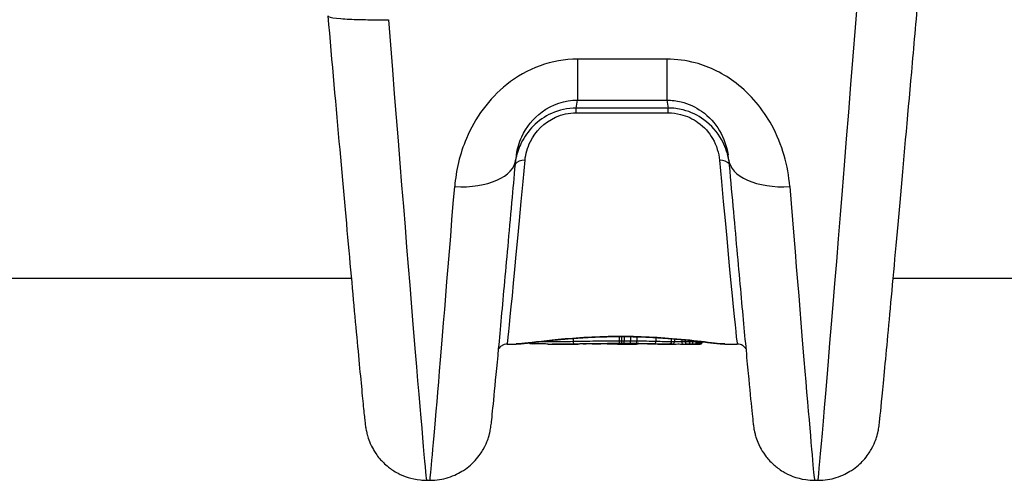
# Model space of a CAD drawing. Units: millimetres. Extents: x -6641 to 1397, y -5568 to 4139.
# Drawn here: x -2562 to -2514, y 2175 to 2198 of the extents above; entities that cross this region are included whole.
import ezdxf

# ---------------------------------------------------------------- set-up
doc = ezdxf.new("R2010")
doc.units = ezdxf.units.MM
doc.header["$LTSCALE"] = 60
doc.layers.add('SW_Toestellen', color=2, linetype='Continuous')

msp = doc.modelspace()

# ---------------------------------------------------------------- linework, layer by layer
at = {"layer": 'SW_Toestellen'}
for p, q in [((-2530.423, 2195.593), (-2534.794, 2195.593)), ((-2534.794, 2195.593), (-2534.794, 2193.59)), ((-2530.423, 2195.593), (-2530.423, 2193.59)), ((-2534.854, 2193.204), (-2534.794, 2193.59)), ((-2534.794, 2193.59), (-2530.423, 2193.59)), ((-2530.423, 2193.59), (-2530.363, 2193.204)), ((-2534.854, 2192.971), (-2534.854, 2193.204)), ((-2530.363, 2193.204), (-2534.854, 2193.204)), ((-2530.363, 2192.971), (-2530.363, 2193.204)), ((-2534.854, 2192.971), (-2530.363, 2192.971)), ((-2545.843, 2184.874), (-2919.374, 2184.874)), ((-2145.843, 2184.874), (-2519.374, 2184.874)), ((-2535.004, 2181.951), (-2535.004, 2181.79)), ((-2532.762, 2182.039), (-2532.762, 2181.819)), ((-2532.697, 2182.039), (-2532.697, 2182.04)), ((-2532.639, 2182.039), (-2532.639, 2181.819)), ((-2532.517, 2182.038), (-2532.517, 2181.819)), ((-2532.204, 2182.035), (-2532.204, 2181.818)), ((-2531.895, 2182.028), (-2531.895, 2181.815)), ((-2530.969, 2181.989), (-2530.969, 2181.795)), ((-2530.211, 2181.937), (-2530.211, 2181.777)), ((-2530.06, 2181.925), (-2530.06, 2181.775)), ((-2538.224, 2181.674), (-2537.793, 2181.674)), ((-2536.224, 2181.674), (-2534.764, 2181.674)), ((-2532.841, 2181.674), (-2532.841, 2181.674)), ((-2532.841, 2181.674), (-2532.841, 2181.674)), ((-2532.841, 2181.674), (-2531.942, 2181.674)), ((-2530.874, 2181.674), (-2530.042, 2181.674)), ((-2529.694, 2181.892), (-2529.694, 2181.775)), ((-2529.638, 2181.674), (-2529.641, 2181.674)), ((-2529.638, 2181.674), (-2528.804, 2181.674)), ((-2529.528, 2181.875), (-2529.528, 2181.775)), ((-2529.332, 2181.856), (-2529.332, 2181.776)), ((-2529.178, 2181.839), (-2529.178, 2181.777)), ((-2529.019, 2181.822), (-2529.019, 2181.777)), ((-2528.948, 2181.814), (-2528.948, 2181.777)), ((-2528.88, 2181.806), (-2528.88, 2181.777)), ((-2528.82, 2181.799), (-2528.82, 2181.776)), ((-2528.77, 2181.794), (-2528.77, 2181.776)), ((-2528.711, 2181.787), (-2528.711, 2181.775)), ((-2528.701, 2181.786), (-2528.701, 2181.775)), ((-2527.602, 2181.674), (-2526.993, 2181.674)), ((-2542.17, 2175.015), (-2542.005, 2175.015)), ((-2523.212, 2175.015), (-2523.047, 2175.015))]:
    msp.add_line(p, q, dxfattribs=at)
for centre, major_axis, ratio, start_param, end_param in [((-2520.62, 2205.781), (-2.427, -30.766), 0.003015, 0.000238, 1.532597), ((-2544.597, 2205.781), (2.427, -30.766), 0.003015, 4.983982, 6.282947), ((-2540.794, 2190.968), (2.988, -0.268), 0.531957, 4.759987, 6.283185), ((-2536.065, 2205.874), (-2.159, -24.2), 0.003404, 0.000304, 0.890705), ((-2537.358, 2190.336), (-0.498, 0.045), 0.627562, 4.7689, 5.987293), ((-2527.859, 2190.336), (0.498, 0.045), 0.627562, 0.295892, 1.514285), ((-2529.152, 2205.874), (2.159, -24.2), 0.003404, 5.392481, 6.282882), ((-2524.423, 2190.968), (-2.988, -0.268), 0.531957, 0, 1.523198), ((-2539.578, 2205.781), (-2.427, -30.766), 0.003015, 0.000238, 1.008323), ((-2525.639, 2205.781), (2.427, -30.766), 0.003015, 5.274862, 6.282947), ((-2537.085, 2181.792), (-0.0787, -0.0614), 0.997296, 0, 0.560632), ((-2537.073, 2181.79), (0.0577, -0.0799), 0.99787, 4.712389, 5.532211), ((-2536.997, 2181.784), (0.0475, -0.0843), 0.902558, 4.712389, 5.803749), ((-2536.869, 2181.78), (-0.002, -0.1), 0.676574, 4.956465, 6.283185), ((-2534.96, 2181.786), (0.0015, -0.1), 0.432302, 4.674033, 6.248203), ((-2533.081, 2181.743), (3.36, 0.036), 0.0172, 4.269049, 4.317985), ((-2534.07, 2181.777), (0.0006, -0.1), 0.384125, 6.26833, 6.283185), ((-2521.37, 2188.154), (33.681, 2.69), 0.175035, 4.311837, 4.315231), ((-2533.964, 2181.777), (0.0006, -0.1), 0.381039, 6.266383, 6.283185), ((-2521.349, 2187.995), (33.707, 2.627), 0.170581, 4.315563, 4.318954), ((-2533.858, 2181.778), (0.0007, -0.1), 0.377948, 6.264457, 6.283185), ((-2524.278, 2185.032), (25.592, 1.431), 0.118683, 4.322117, 4.330847), ((-2533.295, 2181.668), (0.748, 0.001), 0.01811, 1.857368, 2.06387), ((-2533.508, 2181.781), (0.0007, -0.1), 0.281795, 6.258965, 6.283185), ((-2533.306, 2181.665), (0.709, 0), 0.023082, 1.629261, 1.857447), ((-2533.348, 2181.782), (0.0001, -0.1), 0.058214, 6.258755, 6.283185), ((-2533.052, 2181.779), (-0.0018, -0.1), 0.66787, 0, 0.027003), ((-2532.899, 2181.775), (-0.0042, -0.0999), 0.977069, 0, 0.043055), ((-2532.872, 2181.775), (-0.0017, -0.1), 0.962729, 0, 0.017434), ((-2542.808, 2187.231), (10.453, -5.388), 0.129687, 6.02664, 6.036672), ((-2532.638, 2181.813), (0.0001, -0.1), 0.011666, 4.651411, 6.226356), ((-2532.519, 2181.813), (-0.0001, -0.1), 0.023869, 0.056812, 1.631755), ((-2532.217, 2181.812), (-0.0007, -0.1), 0.130893, 0.056304, 1.631179), ((-2531.15, 2181.698), (-0.846, -0.022), 0.009606, 0.373267, 0.503777), ((-2531.918, 2181.809), (-0.0013, -0.1), 0.227678, 0.054998, 1.629728), ((-2531.32, 2181.685), (0.651, 0.01), 0.003784, 3.647012, 3.794649), ((-2531.508, 2181.676), (0.414, 0.002), 0.003658, 2.241011, 2.487365), ((-2531.567, 2181.675), (0.284, 0.001), 0.007584, 2.238665, 2.3381), ((-2531.744, 2181.776), (0.0009, -0.1), 0.617028, 6.268137, 6.283185), ((-2531.383, 2181.676), (0.583, 0.003), 0.005306, 2.188956, 2.236558), ((-2531.722, 2181.776), (0.0009, -0.1), 0.578805, 6.267818, 6.283185), ((-2531.431, 2181.674), (0.5, 0.001), 0.00857, 2.051893, 2.189294), ((-2531.663, 2181.777), (0.0007, -0.1), 0.461677, 6.267381, 6.283185), ((-2531.444, 2181.672), (0.473, 0.001), 0.011846, 1.904954, 2.052002), ((-2531.461, 2181.671), (0.42, 0), 0.015688, 1.376771, 1.905138), ((-2531.599, 2181.777), (0.0005, -0.1), 0.326984, 6.267142, 6.283185), ((-2531.38, 2181.777), (-0.0003, -0.1), 0.19208, 0, 0.016099), ((-2531.185, 2181.776), (-0.0009, -0.1), 0.576196, 0, 0.015109), ((-2531.022, 2181.792), (-0.0024, -0.1), 0.529503, 0.044911, 1.618692), ((-2530.139, 2181.775), (-0.0005, -0.1), 0.791782, 0.006027, 1.578371), ((-2529.641, 2181.774), (0, -0.1), 0.523455, 4.709492, 6.283185), ((-2529.641, 2181.774), (0, -0.1), 0.523455, 6.283185, 6.2833), ((-2529.484, 2181.775), (0.0002, -0.1), 0.441065, 4.705147, 6.279286), ((-2529.297, 2181.775), (0.0003, -0.1), 0.353641, 4.701412, 6.275839), ((-2529.152, 2181.775), (0.0002, -0.1), 0.257578, 4.699409, 6.274079), ((-2529.014, 2181.776), (0, -0.1), 0.041892, 4.698569, 6.273507), ((-2528.958, 2181.776), (-0.0001, -0.1), 0.093803, 0.009651, 1.58456), ((-2528.91, 2181.775), (-0.0003, -0.1), 0.303064, 0.009659, 1.584223), ((-2528.873, 2181.775), (-0.0005, -0.1), 0.526771, 0.01, 1.583794), ((-2528.845, 2181.775), (-0.0008, -0.1), 0.746008, 0.011306, 1.583942), ((-2528.808, 2181.775), (0.0001, -0.1), 0.97227, 6.282958, 7.853982), ((-2528.802, 2181.774), (0.0007, -0.1), 0.994762, 6.276642, 6.283185)]:
    msp.add_ellipse(centre, major_axis=major_axis, ratio=ratio, start_param=start_param, end_param=end_param, dxfattribs=at)
for points, knots in [([(-2523.047, 2175.015), (-2522.727, 2175.015), (-2522.419, 2175.068), (-2521.85, 2175.246), (-2521.603, 2175.375), (-2521.141, 2175.676), (-2520.968, 2175.844), (-2520.625, 2176.217), (-2520.524, 2176.384), (-2520.317, 2176.743), (-2520.272, 2176.869), (-2520.195, 2177.077), (-2520.175, 2177.146), (-2520.141, 2177.263), (-2520.131, 2177.306), (-2520.11, 2177.394), (-2520.103, 2177.43), (-2520.086, 2177.522), (-2520.08, 2177.558), (-2520.056, 2177.716), (-2520.049, 2177.779), (-2519.997, 2178.23), (-2519.936, 2178.84), (-2519.759, 2180.698), (-2519.644, 2181.926), (-2519.371, 2184.901), (-2519.212, 2186.648), (-2518.862, 2190.539), (-2518.67, 2192.683), (-2518.359, 2196.186), (-2518.247, 2197.456), (-2518.133, 2198.75)], [0.038437, 0.038437, 0.038437, 0.038437, 0.039513, 0.039513, 0.040761, 0.040761, 0.042482, 0.042482, 0.045298, 0.045298, 0.050201, 0.050201, 0.055629, 0.055629, 0.061563, 0.061563, 0.070273, 0.070273, 0.088272, 0.088272, 0.159257, 0.159257, 0.424177, 0.424177, 0.689097, 0.689097, 0.954017, 0.954017, 1.218936, 1.218936, 1.363036, 1.363036, 1.363036, 1.363036]), ([(-2546.992, 2197.707), (-2546.991, 2197.695), (-2546.978, 2197.683), (-2546.874, 2197.634), (-2546.666, 2197.6), (-2546.108, 2197.554), (-2545.802, 2197.539), (-2545.19, 2197.522), (-2544.901, 2197.518), (-2544.415, 2197.517), (-2544.225, 2197.518), (-2544.035, 2197.52)], [-0.3905754, -0.3905754, -0.3905754, -0.3905754, -0.3512725, -0.3512725, -0.2226375, -0.2226375, -0.1236875, -0.1236875, -0.0475721, -0.0475721, 0, 0, 0, 0]), ([(-2546.992, 2197.707), (-2546.79, 2195.422), (-2546.595, 2193.224), (-2546.23, 2189.145), (-2546.06, 2187.264), (-2545.759, 2183.942), (-2545.626, 2182.502), (-2545.407, 2180.153), (-2545.32, 2179.247), (-2545.227, 2178.319), (-2545.203, 2178.084), (-2545.172, 2177.817), (-2545.164, 2177.746), (-2545.146, 2177.613), (-2545.141, 2177.572), (-2545.114, 2177.432), (-2545.107, 2177.395), (-2545.087, 2177.312), (-2545.08, 2177.281), (-2545.054, 2177.186), (-2545.035, 2177.116), (-2544.955, 2176.895), (-2544.913, 2176.765), (-2544.701, 2176.398), (-2544.613, 2176.256), (-2544.352, 2175.95), (-2544.221, 2175.812), (-2543.904, 2175.561), (-2543.752, 2175.457), (-2543.28, 2175.209), (-2542.904, 2175.074), (-2542.372, 2175.02), (-2542.271, 2175.015), (-2542.17, 2175.015)], [-1.324121, -1.324121, -1.324121, -1.324121, -1.066984, -1.066984, -0.809847, -0.809847, -0.552711, -0.552711, -0.295574, -0.295574, -0.167005, -0.167005, -0.102721, -0.102721, -0.070579, -0.070579, -0.061347, -0.061347, -0.057065, -0.057065, -0.050686, -0.050686, -0.045277, -0.045277, -0.042831, -0.042831, -0.041288, -0.041288, -0.040285, -0.040285, -0.038779, -0.038779, -0.038437, -0.038437, -0.038437, -0.038437]), ([(-2534.794, 2195.593), (-2536.036, 2195.593), (-2537.271, 2195.137), (-2539.128, 2193.66), (-2539.799, 2192.722), (-2540.546, 2190.953), (-2540.731, 2190.152), (-2540.794, 2189.368)], [0, 0, 0, 0, 0.3727891, 0.3727891, 0.7039754, 0.7039754, 0.9558298, 0.9558298, 0.9558298, 0.9558298]), ([(-2524.423, 2189.368), (-2524.505, 2190.377), (-2524.788, 2191.416), (-2525.732, 2193.146), (-2526.322, 2193.862), (-2527.636, 2194.874), (-2528.32, 2195.218), (-2529.492, 2195.531), (-2529.958, 2195.593), (-2530.423, 2195.593)], [0, 0, 0, 0, 0.3239132, 0.3239132, 0.5927336, 0.5927336, 0.8161779, 0.8161779, 0.9558306, 0.9558306, 0.9558306, 0.9558306]), ([(-2537.779, 2190.922), (-2537.732, 2191.218), (-2537.646, 2191.514), (-2537.301, 2192.265), (-2536.964, 2192.698), (-2536.033, 2193.38), (-2535.415, 2193.59), (-2534.794, 2193.59)], [-0.9064974, -0.9064974, -0.9064974, -0.9064974, -0.7039754, -0.7039754, -0.3727891, -0.3727891, 0, 0, 0, 0]), ([(-2530.423, 2193.59), (-2530.191, 2193.59), (-2529.958, 2193.562), (-2529.371, 2193.417), (-2529.029, 2193.259), (-2528.37, 2192.792), (-2528.074, 2192.461), (-2527.638, 2191.727), (-2527.501, 2191.323), (-2527.438, 2190.922)], [-0.9558306, -0.9558306, -0.9558306, -0.9558306, -0.8161779, -0.8161779, -0.5927336, -0.5927336, -0.3239132, -0.3239132, -0.0493309, -0.0493309, -0.0493309, -0.0493309]), ([(-2534.854, 2193.204), (-2535.275, 2193.204), (-2535.694, 2193.109), (-2536.751, 2192.632), (-2537.255, 2192.086), (-2537.662, 2191.259), (-2537.748, 2191.006), (-2537.801, 2190.753)], [0, 0, 0, 0, 0.1052645, 0.1052645, 0.3005415, 0.3005415, 0.3826921, 0.3826921, 0.3826921, 0.3826921]), ([(-2527.416, 2190.753), (-2527.481, 2191.063), (-2527.594, 2191.371), (-2527.965, 2192.025), (-2528.251, 2192.362), (-2528.914, 2192.846), (-2529.261, 2193.016), (-2529.872, 2193.172), (-2530.117, 2193.204), (-2530.363, 2193.204)], [0.0402944, 0.0402944, 0.0402944, 0.0402944, 0.1406716, 0.1406716, 0.2632862, 0.2632862, 0.3615659, 0.3615659, 0.4229907, 0.4229907, 0.4229907, 0.4229907]), ([(-2537.358, 2190.65), (-2537.33, 2190.96), (-2537.245, 2191.275), (-2536.856, 2192.053), (-2536.436, 2192.501), (-2535.554, 2192.893), (-2535.205, 2192.971), (-2534.854, 2192.971)], [-0.4229933, -0.4229933, -0.4229933, -0.4229933, -0.3005415, -0.3005415, -0.1052645, -0.1052645, 0, 0, 0, 0]), ([(-2530.363, 2192.971), (-2530.158, 2192.971), (-2529.954, 2192.945), (-2529.444, 2192.817), (-2529.155, 2192.677), (-2528.603, 2192.28), (-2528.363, 2192.003), (-2527.998, 2191.369), (-2527.891, 2191.006), (-2527.859, 2190.65)], [-0.4229907, -0.4229907, -0.4229907, -0.4229907, -0.3615659, -0.3615659, -0.2632862, -0.2632862, -0.1406716, -0.1406716, 0, 0, 0, 0]), ([(-2542.005, 2175.015), (-2541.685, 2175.015), (-2541.377, 2175.068), (-2540.808, 2175.246), (-2540.561, 2175.375), (-2540.099, 2175.676), (-2539.926, 2175.844), (-2539.583, 2176.217), (-2539.482, 2176.384), (-2539.275, 2176.743), (-2539.23, 2176.869), (-2539.153, 2177.077), (-2539.133, 2177.146), (-2539.099, 2177.263), (-2539.089, 2177.306), (-2539.068, 2177.394), (-2539.061, 2177.43), (-2539.044, 2177.522), (-2539.038, 2177.558), (-2539.014, 2177.716), (-2539.007, 2177.779), (-2538.965, 2178.145), (-2538.923, 2178.557), (-2538.807, 2179.752), (-2538.733, 2180.526), (-2538.559, 2182.399), (-2538.457, 2183.498), (-2538.231, 2185.978), (-2538.106, 2187.358), (-2537.918, 2189.451), (-2537.863, 2190.068), (-2537.806, 2190.701)], [0.038437, 0.038437, 0.038437, 0.038437, 0.039513, 0.039513, 0.040761, 0.040761, 0.042482, 0.042482, 0.045298, 0.045298, 0.050201, 0.050201, 0.055629, 0.055629, 0.061563, 0.061563, 0.070273, 0.070273, 0.088272, 0.088272, 0.159257, 0.159257, 0.360874, 0.360874, 0.562491, 0.562491, 0.764109, 0.764109, 0.965726, 0.965726, 1.046523, 1.046523, 1.046523, 1.046523]), ([(-2537.779, 2190.922), (-2537.781, 2190.907), (-2537.783, 2190.893), (-2537.787, 2190.863), (-2537.789, 2190.848), (-2537.793, 2190.819), (-2537.795, 2190.804), (-2537.799, 2190.774), (-2537.8, 2190.76), (-2537.803, 2190.73), (-2537.805, 2190.715), (-2537.806, 2190.701)], [0.90649745, 0.90649745, 0.90649745, 0.90649745, 0.91636392, 0.91636392, 0.92623039, 0.92623039, 0.93609686, 0.93609686, 0.94596333, 0.94596333, 0.9558298, 0.9558298, 0.9558298, 0.9558298]), ([(-2527.411, 2190.701), (-2527.412, 2190.715), (-2527.414, 2190.73), (-2527.417, 2190.76), (-2527.418, 2190.774), (-2527.422, 2190.804), (-2527.424, 2190.819), (-2527.428, 2190.848), (-2527.43, 2190.863), (-2527.434, 2190.893), (-2527.436, 2190.907), (-2527.438, 2190.922)], [0, 0, 0, 0, 0.00986617, 0.00986617, 0.01973235, 0.01973235, 0.02959852, 0.02959852, 0.0394647, 0.0394647, 0.04933087, 0.04933087, 0.04933087, 0.04933087]), ([(-2527.411, 2190.701), (-2527.27, 2189.121), (-2527.136, 2187.643), (-2526.892, 2184.946), (-2526.781, 2183.728), (-2526.585, 2181.602), (-2526.5, 2180.694), (-2526.359, 2179.22), (-2526.304, 2178.658), (-2526.243, 2178.072), (-2526.227, 2177.923), (-2526.204, 2177.733), (-2526.198, 2177.681), (-2526.178, 2177.549), (-2526.173, 2177.507), (-2526.138, 2177.35), (-2526.131, 2177.319), (-2526.107, 2177.225), (-2526.09, 2177.157), (-2526.019, 2176.95), (-2525.981, 2176.836), (-2525.815, 2176.518), (-2525.743, 2176.389), (-2525.518, 2176.091), (-2525.398, 2175.945), (-2525.089, 2175.669), (-2524.942, 2175.554), (-2524.478, 2175.276), (-2524.102, 2175.113), (-2523.506, 2175.026), (-2523.36, 2175.015), (-2523.212, 2175.015)], [-1.046523, -1.046523, -1.046523, -1.046523, -0.844906, -0.844906, -0.643288, -0.643288, -0.441671, -0.441671, -0.240054, -0.240054, -0.139246, -0.139246, -0.088841, -0.088841, -0.063639, -0.063639, -0.058487, -0.058487, -0.051529, -0.051529, -0.046129, -0.046129, -0.043496, -0.043496, -0.041686, -0.041686, -0.040559, -0.040559, -0.038935, -0.038935, -0.038437, -0.038437, -0.038437, -0.038437]), ([(-2537.793, 2181.674), (-2537.768, 2181.674), (-2537.74, 2181.675), (-2537.676, 2181.679), (-2537.64, 2181.681), (-2537.562, 2181.688), (-2537.519, 2181.692), (-2537.426, 2181.701), (-2537.375, 2181.707), (-2537.267, 2181.719), (-2537.21, 2181.725), (-2537.087, 2181.74), (-2537.023, 2181.747), (-2536.887, 2181.763), (-2536.815, 2181.772), (-2536.666, 2181.789), (-2536.589, 2181.798), (-2536.427, 2181.816), (-2536.344, 2181.825), (-2536.171, 2181.844), (-2536.081, 2181.854), (-2535.898, 2181.873), (-2535.803, 2181.882), (-2535.609, 2181.9), (-2535.51, 2181.909), (-2535.307, 2181.927), (-2535.204, 2181.936), (-2534.993, 2181.952), (-2534.886, 2181.96), (-2534.668, 2181.975), (-2534.557, 2181.982), (-2534.334, 2181.994), (-2534.22, 2182), (-2533.991, 2182.011), (-2533.876, 2182.016), (-2533.585, 2182.026), (-2533.409, 2182.031), (-2533.054, 2182.037), (-2532.876, 2182.039), (-2532.697, 2182.039)], [0.9110736, 0.9110736, 0.9110736, 0.9110736, 0.9468471, 0.9468471, 0.9826207, 0.9826207, 1.0183942, 1.0183942, 1.0541677, 1.0541677, 1.0899413, 1.0899413, 1.1257148, 1.1257148, 1.1614884, 1.1614884, 1.1972619, 1.1972619, 1.2330355, 1.2330355, 1.268809, 1.268809, 1.3045825, 1.3045825, 1.3403561, 1.3403561, 1.3761296, 1.3761296, 1.4119032, 1.4119032, 1.4476767, 1.4476767, 1.4834503, 1.4834503, 1.5192238, 1.5192238, 1.5728841, 1.5728841, 1.6265444, 1.6265444, 1.6265444, 1.6265444]), ([(-2532.697, 2182.04), (-2533.78, 2182.04), (-2534.86, 2181.974), (-2536.531, 2181.813), (-2537.157, 2181.728), (-2537.64, 2181.681), (-2537.731, 2181.675), (-2537.792, 2181.675)], [-1.6265444, -1.6265444, -1.6265444, -1.6265444, -1.3017245, -1.3017245, -1.0086913, -1.0086913, -0.9110736, -0.9110736, -0.9110736, -0.9110736]), ([(-2527.602, 2181.675), (-2527.755, 2181.675), (-2528.093, 2181.715), (-2529.013, 2181.823), (-2529.557, 2181.885), (-2530.645, 2181.974), (-2531.159, 2182.005), (-2532.021, 2182.034), (-2532.359, 2182.04), (-2532.697, 2182.04)], [-0.7154593, -0.7154593, -0.7154593, -0.7154593, -0.4745891, -0.4745891, -0.2636606, -0.2636606, -0.1014079, -0.1014079, 0, 0, 0, 0]), ([(-2532.697, 2182.039), (-2532.579, 2182.039), (-2532.46, 2182.038), (-2532.223, 2182.035), (-2532.104, 2182.033), (-2531.869, 2182.027), (-2531.752, 2182.024), (-2531.519, 2182.016), (-2531.403, 2182.011), (-2531.175, 2182), (-2531.061, 2181.994), (-2530.838, 2181.982), (-2530.727, 2181.975), (-2530.509, 2181.96), (-2530.402, 2181.952), (-2530.191, 2181.936), (-2530.088, 2181.927), (-2529.885, 2181.909), (-2529.786, 2181.9), (-2529.592, 2181.882), (-2529.497, 2181.873), (-2529.314, 2181.854), (-2529.224, 2181.844), (-2529.051, 2181.825), (-2528.968, 2181.816), (-2528.806, 2181.798), (-2528.728, 2181.789), (-2528.579, 2181.772), (-2528.508, 2181.763), (-2528.372, 2181.747), (-2528.308, 2181.74), (-2528.185, 2181.725), (-2528.128, 2181.719), (-2528.02, 2181.707), (-2527.969, 2181.701), (-2527.853, 2181.69), (-2527.791, 2181.684), (-2527.684, 2181.677), (-2527.64, 2181.674), (-2527.602, 2181.674)], [0, 0, 0, 0, 0.035773, 0.035773, 0.0715459, 0.0715459, 0.1073189, 0.1073189, 0.1430919, 0.1430919, 0.1788648, 0.1788648, 0.2146378, 0.2146378, 0.2504108, 0.2504108, 0.2861837, 0.2861837, 0.3219567, 0.3219567, 0.3577297, 0.3577297, 0.3935026, 0.3935026, 0.4292756, 0.4292756, 0.4650486, 0.4650486, 0.5008215, 0.5008215, 0.5365945, 0.5365945, 0.5723675, 0.5723675, 0.6081404, 0.6081404, 0.6617999, 0.6617999, 0.7154593, 0.7154593, 0.7154593, 0.7154593]), ([(-2538.224, 2181.674), (-2538.278, 2181.674), (-2538.33, 2181.665), (-2538.425, 2181.635), (-2538.466, 2181.613), (-2538.541, 2181.564), (-2538.569, 2181.537), (-2538.618, 2181.485), (-2538.634, 2181.461), (-2538.647, 2181.441), (-2538.647, 2181.44), (-2538.648, 2181.439)], [0.038437073, 0.038437073, 0.038437073, 0.038437073, 0.039527211, 0.039527211, 0.040785678, 0.040785678, 0.042448478, 0.042448478, 0.044598954, 0.044598954, 0.044732655, 0.044732655, 0.044732655, 0.044732655]), ([(-2537.119, 2181.698), (-2537.122, 2181.699), (-2537.124, 2181.7), (-2537.131, 2181.703), (-2537.135, 2181.705), (-2537.144, 2181.711), (-2537.149, 2181.714), (-2537.158, 2181.723), (-2537.162, 2181.727), (-2537.165, 2181.731)], [0, 0, 0, 0, 0.000859293, 0.000859293, 0.001718586, 0.001718586, 0.002577879, 0.002577879, 0.002987112, 0.002987112, 0.002987112, 0.002987112]), ([(-2537.087, 2181.691), (-2537.089, 2181.691), (-2537.09, 2181.691), (-2537.094, 2181.692), (-2537.096, 2181.692), (-2537.1, 2181.693), (-2537.101, 2181.693), (-2537.106, 2181.694), (-2537.108, 2181.695), (-2537.113, 2181.696), (-2537.116, 2181.697), (-2537.119, 2181.698)], [0, 0, 0, 0, 0.001403837, 0.001403837, 0.002807674, 0.002807674, 0.004211511, 0.004211511, 0.005615347, 0.005615347, 0.007019184, 0.007019184, 0.007019184, 0.007019184]), ([(-2537.002, 2181.684), (-2537.009, 2181.685), (-2537.016, 2181.685), (-2537.029, 2181.686), (-2537.035, 2181.686), (-2537.047, 2181.687), (-2537.052, 2181.687), (-2537.063, 2181.688), (-2537.068, 2181.688), (-2537.078, 2181.689), (-2537.082, 2181.69), (-2537.087, 2181.691)], [0, 0, 0, 0, 0.00377983, 0.00377983, 0.00755965, 0.00755965, 0.01133948, 0.01133948, 0.0151193, 0.0151193, 0.01889913, 0.01889913, 0.01889913, 0.01889913]), ([(-2536.871, 2181.68), (-2536.88, 2181.681), (-2536.89, 2181.681), (-2536.909, 2181.681), (-2536.918, 2181.681), (-2536.936, 2181.682), (-2536.945, 2181.682), (-2536.962, 2181.683), (-2536.97, 2181.683), (-2536.986, 2181.684), (-2536.994, 2181.684), (-2537.002, 2181.684)], [0, 0, 0, 0, 0.00398328, 0.00398328, 0.00796656, 0.00796656, 0.01194984, 0.01194984, 0.01593312, 0.01593312, 0.0199164, 0.0199164, 0.0199164, 0.0199164]), ([(-2536.224, 2181.674), (-2536.269, 2181.674), (-2536.313, 2181.675), (-2536.402, 2181.675), (-2536.446, 2181.675), (-2536.533, 2181.676), (-2536.576, 2181.676), (-2536.661, 2181.677), (-2536.704, 2181.677), (-2536.788, 2181.679), (-2536.829, 2181.68), (-2536.871, 2181.68)], [0.14766317, 0.14766317, 0.14766317, 0.14766317, 0.16439027, 0.16439027, 0.18111737, 0.18111737, 0.19784447, 0.19784447, 0.21457156, 0.21457156, 0.23129866, 0.23129866, 0.23129866, 0.23129866]), ([(-2535.004, 2181.79), (-2535.356, 2181.784), (-2535.695, 2181.779), (-2536.281, 2181.774), (-2536.533, 2181.774), (-2536.772, 2181.777)], [0, 0, 0, 0, 0.1156833, 0.1156833, 0.209515, 0.209515, 0.209515, 0.209515]), ([(-2536.224, 2181.674), (-2536.138, 2181.674), (-2536.051, 2181.675), (-2535.643, 2181.677), (-2535.308, 2181.681), (-2534.96, 2181.687)], [-0.1476632, -0.1476632, -0.1476632, -0.1476632, -0.1156833, -0.1156833, 0, 0, 0, 0]), ([(-2532.762, 2181.819), (-2533.15, 2181.817), (-2533.535, 2181.813), (-2534.286, 2181.802), (-2534.653, 2181.796), (-2535.004, 2181.79)], [0, 0, 0, 0, 0.1149984, 0.1149984, 0.2299968, 0.2299968, 0.2299968, 0.2299968]), ([(-2534.96, 2181.687), (-2534.615, 2181.692), (-2534.254, 2181.698), (-2533.514, 2181.707), (-2533.135, 2181.711), (-2532.753, 2181.713), (-2532.753, 2181.713), (-2532.752, 2181.713), (-2532.752, 2181.713)], [-0.2299968, -0.2299968, -0.2299968, -0.2299968, -0.1149984, -0.1149984, 0, 0, 0, 0.0001766, 0.0001766, 0.0001766, 0.0001766]), ([(-2534.372, 2181.675), (-2534.423, 2181.675), (-2534.475, 2181.675), (-2534.576, 2181.675), (-2534.626, 2181.675), (-2534.675, 2181.675)], [-0.03365376, -0.03365376, -0.03365376, -0.03365376, -0.01682564, -0.01682564, 0, 0, 0, 0]), ([(-2534.221, 2181.676), (-2534.246, 2181.676), (-2534.271, 2181.676), (-2534.321, 2181.676), (-2534.346, 2181.675), (-2534.372, 2181.675)], [-0.01634173, -0.01634173, -0.01634173, -0.01634173, -0.00817087, -0.00817087, 0, 0, 0, 0]), ([(-2534.07, 2181.677), (-2534.095, 2181.677), (-2534.12, 2181.676), (-2534.17, 2181.676), (-2534.196, 2181.676), (-2534.221, 2181.676)], [-0.01634174, -0.01634174, -0.01634174, -0.01634174, -0.00817087, -0.00817087, 0, 0, 0, 0]), ([(-2533.964, 2181.677), (-2533.982, 2181.677), (-2533.999, 2181.677), (-2534.035, 2181.677), (-2534.052, 2181.677), (-2534.07, 2181.677)], [-0.01145807, -0.01145807, -0.01145807, -0.01145807, -0.00572902, -0.00572902, 0, 0, 0, 0]), ([(-2533.858, 2181.678), (-2533.876, 2181.678), (-2533.893, 2181.678), (-2533.929, 2181.678), (-2533.946, 2181.677), (-2533.964, 2181.677)], [-0.01145818, -0.01145818, -0.01145818, -0.01145818, -0.00572908, -0.00572908, 0, 0, 0, 0]), ([(-2533.651, 2181.68), (-2533.684, 2181.679), (-2533.718, 2181.679), (-2533.787, 2181.679), (-2533.823, 2181.678), (-2533.858, 2181.678)], [-0.02235269, -0.02235269, -0.02235269, -0.02235269, -0.01146936, -0.01146936, 0, 0, 0, 0]), ([(-2533.508, 2181.681), (-2533.533, 2181.681), (-2533.559, 2181.681), (-2533.606, 2181.68), (-2533.629, 2181.68), (-2533.651, 2181.68)], [-0.01611114, -0.01611114, -0.01611114, -0.01611114, -0.00805557, -0.00805557, -0.00062837, -0.00062837, -0.00062837, -0.00062837]), ([(-2533.651, 2181.68), (-2533.651, 2181.68), (-2533.65, 2181.68), (-2533.65, 2181.68), (-2533.65, 2181.68), (-2533.65, 2181.68)], [-0.0000731827, -0.0000731827, -0.0000731827, -0.0000731827, 0, 0, 0.0001633075, 0.0001633075, 0.0001633075, 0.0001633075]), ([(-2533.348, 2181.682), (-2533.375, 2181.682), (-2533.402, 2181.682), (-2533.455, 2181.681), (-2533.482, 2181.681), (-2533.508, 2181.681)], [-0.01624227, -0.01624227, -0.01624227, -0.01624227, -0.00812076, -0.00812076, 0, 0, 0, 0]), ([(-2533.052, 2181.679), (-2533.081, 2181.68), (-2533.113, 2181.68), (-2533.186, 2181.681), (-2533.227, 2181.681), (-2533.295, 2181.682), (-2533.322, 2181.682), (-2533.348, 2181.682)], [-0.03217474, -0.03217474, -0.03217474, -0.03217474, -0.02065922, -0.02065922, -0.00794585, -0.00794585, 0, 0, 0, 0]), ([(-2533.348, 2181.682), (-2533.327, 2181.682), (-2533.305, 2181.682), (-2533.263, 2181.682), (-2533.242, 2181.681), (-2533.2, 2181.681), (-2533.18, 2181.681), (-2533.141, 2181.681), (-2533.122, 2181.68), (-2533.087, 2181.68), (-2533.07, 2181.68), (-2533.054, 2181.679)], [0, 0, 0, 0, 0.00643495, 0.00643495, 0.01286989, 0.01286989, 0.01930484, 0.01930484, 0.02573979, 0.02573979, 0.03217474, 0.03217474, 0.03217474, 0.03217474]), ([(-2533.054, 2181.679), (-2533.039, 2181.679), (-2533.024, 2181.679), (-2532.997, 2181.678), (-2532.985, 2181.678), (-2532.962, 2181.677), (-2532.952, 2181.677), (-2532.934, 2181.677), (-2532.926, 2181.676), (-2532.912, 2181.676), (-2532.907, 2181.676), (-2532.903, 2181.676)], [0, 0, 0, 0, 0.00619686, 0.00619686, 0.01239371, 0.01239371, 0.01859057, 0.01859057, 0.02478742, 0.02478742, 0.03098428, 0.03098428, 0.03098428, 0.03098428]), ([(-2532.899, 2181.675), (-2532.91, 2181.676), (-2532.929, 2181.677), (-2532.981, 2181.678), (-2533.014, 2181.679), (-2533.052, 2181.679)], [-0.03098428, -0.03098428, -0.03098428, -0.03098428, -0.01549547, -0.01549547, 0, 0, 0, 0]), ([(-2532.903, 2181.676), (-2532.901, 2181.675), (-2532.899, 2181.675), (-2532.896, 2181.675), (-2532.894, 2181.675), (-2532.89, 2181.675), (-2532.888, 2181.675), (-2532.884, 2181.675), (-2532.882, 2181.675), (-2532.878, 2181.675), (-2532.876, 2181.675), (-2532.874, 2181.675)], [0, 0, 0, 0, 0.00221059, 0.00221059, 0.00442119, 0.00442119, 0.00663178, 0.00663178, 0.00884238, 0.00884238, 0.01105297, 0.01105297, 0.01105297, 0.01105297]), ([(-2532.872, 2181.675), (-2532.877, 2181.675), (-2532.882, 2181.675), (-2532.891, 2181.675), (-2532.895, 2181.675), (-2532.899, 2181.675)], [-0.01105297, -0.01105297, -0.01105297, -0.01105297, -0.0055263, -0.0055263, 0, 0, 0, 0]), ([(-2532.841, 2181.674), (-2532.846, 2181.674), (-2532.851, 2181.674), (-2532.861, 2181.675), (-2532.867, 2181.675), (-2532.872, 2181.675)], [-0.01175139, -0.01175139, -0.01175139, -0.01175139, -0.00587573, -0.00587573, 0, 0, 0, 0]), ([(-2532.639, 2181.819), (-2532.66, 2181.819), (-2532.68, 2181.819), (-2532.721, 2181.819), (-2532.742, 2181.819), (-2532.762, 2181.819)], [0, 0, 0, 0, 0.00560125, 0.00560125, 0.0112023, 0.0112023, 0.0112023, 0.0112023]), ([(-2532.762, 2181.819), (-2532.762, 2181.806), (-2532.762, 2181.793), (-2532.761, 2181.768), (-2532.76, 2181.757), (-2532.758, 2181.737), (-2532.757, 2181.729), (-2532.754, 2181.718), (-2532.753, 2181.714), (-2532.752, 2181.713), (-2532.752, 2181.713), (-2532.752, 2181.713)], [-0.01572716, -0.01572716, -0.01572716, -0.01572716, -0.01182123, -0.01182123, -0.00791501, -0.00791501, -0.00400817, -0.00400817, 0, 0, 0.00007311, 0.00007311, 0.00007311, 0.00007311]), ([(-2532.752, 2181.713), (-2532.751, 2181.713), (-2532.751, 2181.713), (-2532.75, 2181.713), (-2532.731, 2181.713), (-2532.713, 2181.713), (-2532.676, 2181.713), (-2532.657, 2181.714), (-2532.638, 2181.714)], [-0.0113723, -0.0113723, -0.0113723, -0.0113723, -0.0112023, -0.0112023, -0.0112023, -0.00560125, -0.00560125, 0, 0, 0, 0]), ([(-2532.517, 2181.819), (-2532.537, 2181.819), (-2532.557, 2181.819), (-2532.598, 2181.819), (-2532.619, 2181.819), (-2532.639, 2181.819)], [0, 0, 0, 0, 0.00596914, 0.00596914, 0.01193829, 0.01193829, 0.01193829, 0.01193829]), ([(-2532.638, 2181.714), (-2532.618, 2181.714), (-2532.598, 2181.714), (-2532.559, 2181.714), (-2532.539, 2181.714), (-2532.519, 2181.713)], [-0.01193829, -0.01193829, -0.01193829, -0.01193829, -0.00596914, -0.00596914, 0, 0, 0, 0]), ([(-2532.519, 2181.713), (-2532.468, 2181.713), (-2532.418, 2181.713), (-2532.317, 2181.713), (-2532.267, 2181.713), (-2532.217, 2181.712)], [-0.0303212, -0.0303212, -0.0303212, -0.0303212, -0.01516031, -0.01516031, 0, 0, 0, 0]), ([(-2532.204, 2181.818), (-2532.256, 2181.818), (-2532.308, 2181.819), (-2532.412, 2181.819), (-2532.464, 2181.819), (-2532.517, 2181.819)], [0, 0, 0, 0, 0.01516031, 0.01516031, 0.0303212, 0.0303212, 0.0303212, 0.0303212]), ([(-2532.217, 2181.712), (-2532.166, 2181.712), (-2532.116, 2181.711), (-2532.017, 2181.71), (-2531.967, 2181.71), (-2531.918, 2181.709)], [-0.03041284, -0.03041284, -0.03041284, -0.03041284, -0.01520582, -0.01520582, 0, 0, 0, 0]), ([(-2531.895, 2181.815), (-2531.946, 2181.815), (-2531.997, 2181.816), (-2532.1, 2181.817), (-2532.152, 2181.818), (-2532.204, 2181.818)], [0, 0, 0, 0, 0.01520582, 0.01520582, 0.03041284, 0.03041284, 0.03041284, 0.03041284]), ([(-2531.891, 2181.675), (-2531.9, 2181.675), (-2531.908, 2181.675), (-2531.924, 2181.674), (-2531.931, 2181.674), (-2531.938, 2181.674)], [-0.01119326, -0.01119326, -0.01119326, -0.01119326, -0.00559625, -0.00559625, 0, 0, 0, 0]), ([(-2531.918, 2181.709), (-2531.76, 2181.707), (-2531.604, 2181.705), (-2531.305, 2181.699), (-2531.16, 2181.695), (-2531.022, 2181.692)], [-0.09743561, -0.09743561, -0.09743561, -0.09743561, -0.04870495, -0.04870495, 0, 0, 0, 0]), ([(-2530.969, 2181.795), (-2531.111, 2181.799), (-2531.261, 2181.803), (-2531.571, 2181.81), (-2531.731, 2181.812), (-2531.895, 2181.815)], [0, 0, 0, 0, 0.04870495, 0.04870495, 0.09743561, 0.09743561, 0.09743561, 0.09743561]), ([(-2531.837, 2181.675), (-2531.847, 2181.675), (-2531.856, 2181.675), (-2531.874, 2181.675), (-2531.883, 2181.675), (-2531.891, 2181.675)], [-0.009779699, -0.009779699, -0.009779699, -0.009779699, -0.004889849, -0.004889849, 0, 0, 0, 0]), ([(-2531.766, 2181.676), (-2531.778, 2181.676), (-2531.79, 2181.676), (-2531.814, 2181.675), (-2531.826, 2181.675), (-2531.837, 2181.675)], [-0.01020467, -0.01020467, -0.01020467, -0.01020467, -0.00542718, -0.00542718, 0, 0, 0, 0]), ([(-2531.744, 2181.676), (-2531.749, 2181.676), (-2531.753, 2181.676), (-2531.76, 2181.676), (-2531.763, 2181.676), (-2531.766, 2181.676)], [-0.003532686, -0.003532686, -0.003532686, -0.003532686, -0.001766343, -0.001766343, -0.000702336, -0.000702336, -0.000702336, -0.000702336]), ([(-2531.766, 2181.676), (-2531.765, 2181.676), (-2531.765, 2181.676), (-2531.765, 2181.676), (-2531.765, 2181.676), (-2531.765, 2181.676)], [-0.0000730995, -0.0000730995, -0.0000730995, -0.0000730995, 0, 0, 0.0000804337, 0.0000804337, 0.0000804337, 0.0000804337]), ([(-2531.722, 2181.676), (-2531.726, 2181.676), (-2531.73, 2181.676), (-2531.737, 2181.676), (-2531.741, 2181.676), (-2531.744, 2181.676)], [-0.002779243, -0.002779243, -0.002779243, -0.002779243, -0.001389621, -0.001389621, 0, 0, 0, 0]), ([(-2531.663, 2181.677), (-2531.674, 2181.677), (-2531.684, 2181.677), (-2531.703, 2181.677), (-2531.713, 2181.676), (-2531.722, 2181.676)], [-0.006877293, -0.006877293, -0.006877293, -0.006877293, -0.003438646, -0.003438646, 0, 0, 0, 0]), ([(-2531.599, 2181.677), (-2531.61, 2181.677), (-2531.621, 2181.677), (-2531.643, 2181.677), (-2531.653, 2181.677), (-2531.663, 2181.677)], [-0.006972716, -0.006972716, -0.006972716, -0.006972716, -0.003486358, -0.003486358, 0, 0, 0, 0]), ([(-2531.38, 2181.677), (-2531.416, 2181.678), (-2531.454, 2181.678), (-2531.528, 2181.678), (-2531.564, 2181.677), (-2531.599, 2181.677)], [-0.02224922, -0.02224922, -0.02224922, -0.02224922, -0.01112437, -0.01112437, 0, 0, 0, 0]), ([(-2531.185, 2181.676), (-2531.214, 2181.677), (-2531.246, 2181.677), (-2531.311, 2181.677), (-2531.345, 2181.677), (-2531.38, 2181.677)], [-0.02133113, -0.02133113, -0.02133113, -0.02133113, -0.01066691, -0.01066691, 0, 0, 0, 0]), ([(-2531.38, 2181.677), (-2531.366, 2181.677), (-2531.353, 2181.677), (-2531.325, 2181.677), (-2531.312, 2181.677), (-2531.285, 2181.677), (-2531.272, 2181.677), (-2531.247, 2181.677), (-2531.234, 2181.677), (-2531.21, 2181.677), (-2531.198, 2181.676), (-2531.186, 2181.676)], [0, 0, 0, 0, 0.00426623, 0.00426623, 0.00853245, 0.00853245, 0.01279868, 0.01279868, 0.0170649, 0.0170649, 0.02133113, 0.02133113, 0.02133113, 0.02133113]), ([(-2531.186, 2181.676), (-2531.17, 2181.676), (-2531.154, 2181.676), (-2531.123, 2181.676), (-2531.108, 2181.676), (-2531.077, 2181.675), (-2531.062, 2181.675), (-2531.033, 2181.675), (-2531.019, 2181.675), (-2530.991, 2181.675), (-2530.977, 2181.675), (-2530.963, 2181.675)], [0.00000425, 0.00000425, 0.00000425, 0.00000425, 0.00589764, 0.00589764, 0.01179103, 0.01179103, 0.01768442, 0.01768442, 0.02357781, 0.02357781, 0.0294712, 0.0294712, 0.0294712, 0.0294712]), ([(-2530.963, 2181.675), (-2530.997, 2181.675), (-2531.032, 2181.675), (-2531.106, 2181.676), (-2531.145, 2181.676), (-2531.185, 2181.676)], [-0.0294712, -0.0294712, -0.0294712, -0.0294712, -0.01473799, -0.01473799, -0.00000431, -0.00000431, -0.00000431, -0.00000431]), ([(-2531.022, 2181.692), (-2530.884, 2181.689), (-2530.753, 2181.685), (-2530.508, 2181.68), (-2530.394, 2181.678), (-2530.289, 2181.676)], [-0.09757849, -0.09757849, -0.09757849, -0.09757849, -0.04878925, -0.04878925, -0.00021469, -0.00021469, -0.00021469, -0.00021469]), ([(-2530.211, 2181.777), (-2530.32, 2181.779), (-2530.438, 2181.782), (-2530.691, 2181.788), (-2530.827, 2181.792), (-2530.969, 2181.795)], [0, 0, 0, 0, 0.04878925, 0.04878925, 0.09757849, 0.09757849, 0.09757849, 0.09757849]), ([(-2530.211, 2181.777), (-2530.211, 2181.764), (-2530.213, 2181.751), (-2530.221, 2181.727), (-2530.227, 2181.716), (-2530.241, 2181.697), (-2530.249, 2181.69), (-2530.268, 2181.679), (-2530.278, 2181.676), (-2530.289, 2181.676), (-2530.289, 2181.676), (-2530.289, 2181.676)], [-0.01570261, -0.01570261, -0.01570261, -0.01570261, -0.01179701, -0.01179701, -0.00789093, -0.00789093, -0.00398389, -0.00398389, 0, 0, 0.000073, 0.000073, 0.000073, 0.000073]), ([(-2530.289, 2181.676), (-2530.264, 2181.676), (-2530.24, 2181.675), (-2530.19, 2181.675), (-2530.165, 2181.675), (-2530.139, 2181.675)], [-0.024543, -0.024543, -0.024543, -0.024543, -0.01238055, -0.01238055, 0, 0, 0, 0]), ([(-2530.06, 2181.775), (-2530.085, 2181.775), (-2530.111, 2181.775), (-2530.161, 2181.776), (-2530.186, 2181.777), (-2530.211, 2181.777)], [0, 0, 0, 0, 0.01238055, 0.01238055, 0.0247611, 0.0247611, 0.0247611, 0.0247611]), ([(-2529.694, 2181.775), (-2529.709, 2181.775), (-2529.725, 2181.775), (-2529.769, 2181.775), (-2529.798, 2181.775), (-2529.865, 2181.775), (-2529.903, 2181.775), (-2529.986, 2181.775), (-2530.029, 2181.775), (-2530.06, 2181.775)], [0, 0, 0, 0, 0.00736783, 0.00736783, 0.01915635, 0.01915635, 0.03448143, 0.03448143, 0.05543701, 0.05543701, 0.05543701, 0.05543701]), ([(-2530.042, 2181.674), (-2530.02, 2181.674), (-2529.997, 2181.674), (-2529.925, 2181.675), (-2529.874, 2181.675), (-2529.783, 2181.675), (-2529.744, 2181.674), (-2529.685, 2181.674), (-2529.662, 2181.674), (-2529.641, 2181.674)], [-0.04218575, -0.04218575, -0.04218575, -0.04218575, -0.03448143, -0.03448143, -0.01915635, -0.01915635, -0.00736783, -0.00736783, 0, 0, 0, 0]), ([(-2529.528, 2181.775), (-2529.556, 2181.775), (-2529.584, 2181.775), (-2529.64, 2181.775), (-2529.667, 2181.775), (-2529.694, 2181.775)], [0, 0, 0, 0, 0.00898539, 0.00898539, 0.01796907, 0.01796907, 0.01796907, 0.01796907]), ([(-2529.638, 2181.674), (-2529.613, 2181.674), (-2529.589, 2181.674), (-2529.538, 2181.675), (-2529.511, 2181.675), (-2529.484, 2181.675)], [-0.01751508, -0.01751508, -0.01751508, -0.01751508, -0.00898539, -0.00898539, 0, 0, 0, 0]), ([(-2529.332, 2181.776), (-2529.365, 2181.776), (-2529.398, 2181.776), (-2529.464, 2181.776), (-2529.496, 2181.775), (-2529.528, 2181.775)], [0, 0, 0, 0, 0.01021884, 0.01021884, 0.02043599, 0.02043599, 0.02043599, 0.02043599]), ([(-2529.484, 2181.675), (-2529.454, 2181.675), (-2529.423, 2181.675), (-2529.36, 2181.675), (-2529.329, 2181.675), (-2529.297, 2181.675)], [-0.02043599, -0.02043599, -0.02043599, -0.02043599, -0.01021884, -0.01021884, 0, 0, 0, 0]), ([(-2529.178, 2181.777), (-2529.204, 2181.777), (-2529.23, 2181.776), (-2529.281, 2181.776), (-2529.307, 2181.776), (-2529.332, 2181.776)], [0, 0, 0, 0, 0.00759247, 0.00759247, 0.01518383, 0.01518383, 0.01518383, 0.01518383]), ([(-2529.297, 2181.675), (-2529.273, 2181.675), (-2529.249, 2181.675), (-2529.201, 2181.675), (-2529.177, 2181.675), (-2529.152, 2181.675)], [-0.01518383, -0.01518383, -0.01518383, -0.01518383, -0.00759247, -0.00759247, 0, 0, 0, 0]), ([(-2529.019, 2181.777), (-2529.046, 2181.777), (-2529.072, 2181.777), (-2529.126, 2181.777), (-2529.152, 2181.777), (-2529.178, 2181.777)], [0, 0, 0, 0, 0.00698089, 0.00698089, 0.0139604, 0.0139604, 0.0139604, 0.0139604]), ([(-2529.152, 2181.675), (-2529.13, 2181.675), (-2529.107, 2181.675), (-2529.061, 2181.676), (-2529.038, 2181.676), (-2529.014, 2181.676)], [-0.0139604, -0.0139604, -0.0139604, -0.0139604, -0.00698089, -0.00698089, 0, 0, 0, 0]), ([(-2528.948, 2181.777), (-2528.96, 2181.777), (-2528.972, 2181.777), (-2528.995, 2181.777), (-2529.007, 2181.777), (-2529.019, 2181.777)], [0, 0, 0, 0, 0.002843738, 0.002843738, 0.005687475, 0.005687475, 0.005687475, 0.005687475]), ([(-2529.014, 2181.676), (-2529.005, 2181.676), (-2528.995, 2181.676), (-2528.977, 2181.676), (-2528.967, 2181.676), (-2528.958, 2181.676)], [-0.005687475, -0.005687475, -0.005687475, -0.005687475, -0.002843738, -0.002843738, 0, 0, 0, 0]), ([(-2528.958, 2181.676), (-2528.95, 2181.676), (-2528.941, 2181.676), (-2528.925, 2181.676), (-2528.918, 2181.676), (-2528.91, 2181.675)], [-0.004888835, -0.004888835, -0.004888835, -0.004888835, -0.002444418, -0.002444418, 0, 0, 0, 0]), ([(-2528.88, 2181.777), (-2528.891, 2181.777), (-2528.902, 2181.777), (-2528.925, 2181.777), (-2528.937, 2181.777), (-2528.948, 2181.777)], [0, 0, 0, 0, 0.002444418, 0.002444418, 0.004888835, 0.004888835, 0.004888835, 0.004888835]), ([(-2528.91, 2181.675), (-2528.903, 2181.675), (-2528.897, 2181.675), (-2528.885, 2181.675), (-2528.879, 2181.675), (-2528.873, 2181.675)], [-0.004073387, -0.004073387, -0.004073387, -0.004073387, -0.002036694, -0.002036694, 0, 0, 0, 0]), ([(-2528.82, 2181.776), (-2528.829, 2181.776), (-2528.839, 2181.777), (-2528.859, 2181.777), (-2528.869, 2181.777), (-2528.88, 2181.777)], [0, 0, 0, 0, 0.002036694, 0.002036694, 0.004073387, 0.004073387, 0.004073387, 0.004073387]), ([(-2528.873, 2181.675), (-2528.868, 2181.675), (-2528.863, 2181.675), (-2528.853, 2181.675), (-2528.849, 2181.675), (-2528.845, 2181.675)], [-0.003651644, -0.003651644, -0.003651644, -0.003651644, -0.001825822, -0.001825822, 0, 0, 0, 0]), ([(-2528.845, 2181.675), (-2528.836, 2181.675), (-2528.829, 2181.675), (-2528.816, 2181.675), (-2528.812, 2181.675), (-2528.808, 2181.675)], [-0.007954438, -0.007954438, -0.007954438, -0.007954438, -0.003977219, -0.003977219, 0, 0, 0, 0]), ([(-2528.77, 2181.776), (-2528.778, 2181.776), (-2528.786, 2181.776), (-2528.802, 2181.776), (-2528.811, 2181.776), (-2528.82, 2181.776)], [0, 0, 0, 0, 0.001825822, 0.001825822, 0.003651644, 0.003651644, 0.003651644, 0.003651644]), ([(-2528.808, 2181.675), (-2528.805, 2181.675), (-2528.802, 2181.675), (-2528.8, 2181.674), (-2528.8, 2181.674), (-2528.802, 2181.674)], [-0.009625287, -0.009625287, -0.009625287, -0.009625287, -0.004812643, -0.004812643, 0, 0, 0, 0]), ([(-2528.801, 2181.674), (-2528.801, 2181.674), (-2528.801, 2181.674), (-2528.8, 2181.674), (-2528.8, 2181.674), (-2528.799, 2181.674), (-2528.798, 2181.675), (-2528.797, 2181.675), (-2528.797, 2181.675), (-2528.795, 2181.675), (-2528.795, 2181.675), (-2528.794, 2181.675), (-2528.793, 2181.675), (-2528.789, 2181.675), (-2528.787, 2181.675), (-2528.779, 2181.677), (-2528.775, 2181.677), (-2528.759, 2181.683), (-2528.753, 2181.686), (-2528.738, 2181.697), (-2528.733, 2181.701), (-2528.723, 2181.711), (-2528.72, 2181.715), (-2528.71, 2181.73), (-2528.705, 2181.743), (-2528.701, 2181.762), (-2528.701, 2181.768), (-2528.701, 2181.775)], [0, 0, 0, 0, 0.000582252, 0.000582252, 0.001164505, 0.001164505, 0.001746757, 0.001746757, 0.002037883, 0.002037883, 0.002195075, 0.002195075, 0.002433977, 0.002433977, 0.002647472, 0.002647472, 0.002779367, 0.002779367, 0.002838661, 0.002838661, 0.002862723, 0.002862723, 0.002878139, 0.002878139, 0.002901532, 0.002901532, 0.002911261, 0.002911261, 0.002911261, 0.002911261]), ([(-2528.711, 2181.775), (-2528.716, 2181.775), (-2528.724, 2181.775), (-2528.744, 2181.775), (-2528.756, 2181.776), (-2528.77, 2181.776)], [0, 0, 0, 0, 0.003977219, 0.003977219, 0.007954438, 0.007954438, 0.007954438, 0.007954438]), ([(-2528.701, 2181.775), (-2528.701, 2181.775), (-2528.701, 2181.775), (-2528.703, 2181.775), (-2528.706, 2181.775), (-2528.711, 2181.775)], [0.002911261, 0.002911261, 0.002911261, 0.002911261, 0.004812643, 0.004812643, 0.009625287, 0.009625287, 0.009625287, 0.009625287]), ([(-2526.569, 2181.439), (-2526.574, 2181.447), (-2526.579, 2181.455), (-2526.604, 2181.489), (-2526.627, 2181.52), (-2526.709, 2181.588), (-2526.761, 2181.625), (-2526.883, 2181.664), (-2526.937, 2181.674), (-2526.993, 2181.674)], [-0.044732655, -0.044732655, -0.044732655, -0.044732655, -0.043822226, -0.043822226, -0.041474938, -0.041474938, -0.039573232, -0.039573232, -0.038437073, -0.038437073, -0.038437073, -0.038437073])]:
    msp.add_open_spline(points, degree=3, knots=knots, dxfattribs=at)
for points in [[(-2534.675, 2181.675), (-2534.707, 2181.674), (-2534.737, 2181.674), (-2534.764, 2181.674)], [(-2531.938, 2181.674), (-2531.939, 2181.674), (-2531.94, 2181.674), (-2531.942, 2181.674)], [(-2530.874, 2181.674), (-2530.901, 2181.674), (-2530.931, 2181.675), (-2530.963, 2181.675)], [(-2530.139, 2181.675), (-2530.112, 2181.674), (-2530.079, 2181.674), (-2530.042, 2181.674)], [(-2528.802, 2181.674), (-2528.803, 2181.674), (-2528.803, 2181.674), (-2528.804, 2181.674)]]:
    msp.add_open_spline(points, degree=3, dxfattribs=at)

doc.saveas('drawing.dxf')
